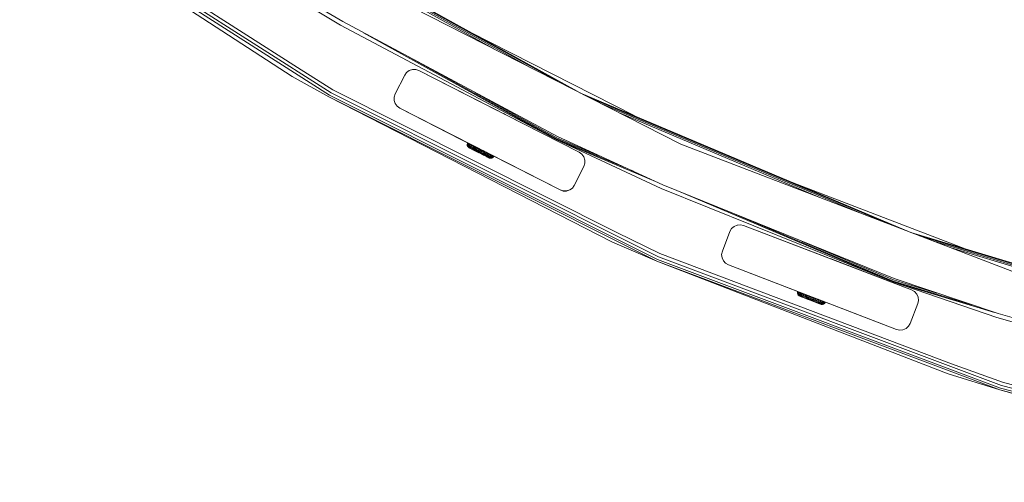
# Model space of a CAD drawing. Units: millimetres. Extents: x 1746 to 578302, y -1972 to 596964.
# Drawn here: x 4674 to 5140, y 2245 to 2463 of the extents above; entities that cross this region are included whole.
import ezdxf

# ---------------------------------------------------------------- set-up
doc = ezdxf.new("R2010")
doc.units = ezdxf.units.MM
doc.layers.add('Контур', color=7, linetype='Continuous', lineweight=15)

msp = doc.modelspace()

# ---------------------------------------------------------------- linework, layer by layer
at = {"layer": 'Контур'}
for p, q in [((4675.74, 2521.529), (4821.498, 2428.398)), ((4805.741, 2440.35), (4676.689, 2522.857)), ((4803.221, 2436.031), (4674.461, 2519.741)), ((4674.966, 2520.448), (4820.841, 2427.241)), ((4790.951, 2510.461), (4937.751, 2429.145)), ((4795.101, 2507.766), (4928.818, 2433.697)), ((4801.463, 2503.634), (4915.138, 2440.667)), ((4809.266, 2498.567), (4898.361, 2449.215)), ((4826.044, 2460.284), (4776.75, 2490.064)), ((4826.044, 2460.284), (4776.75, 2490.064)), ((4827.044, 2462.016), (4777.563, 2491.363)), ((4986.719, 2404.195), (4837.544, 2480.203)), ((4826.044, 2460.284), (4927.816, 2406.385)), ((4826.044, 2460.284), (4927.816, 2406.385)), ((4827.044, 2462.016), (4928.486, 2407.763)), ((4836.914, 2456.738), (4927.816, 2406.385)), ((4887.262, 2457.112), (4964.714, 2417.648)), ((4857.662, 2445.641), (4927.968, 2406.697)), ((4805.741, 2440.35), (4822.303, 2429.817)), ((4856.3, 2436.762), (4857.22, 2438.028)), ((4856.3, 2436.762), (4856.458, 2436.98)), ((4857.22, 2438.028), (4858.485, 2438.947)), ((4858.485, 2438.947), (4859.973, 2439.431)), ((4858.485, 2438.947), (4859.973, 2439.431)), ((4859.973, 2439.431), (4859.973, 2439.431)), ((4859.973, 2439.431), (4861.537, 2439.431)), ((4863.025, 2438.947), (4861.537, 2439.431)), ((4938.761, 2400.358), (4863.025, 2438.947)), ((4863.025, 2438.947), (4900.351, 2419.929)), ((4803.221, 2436.031), (4820.413, 2426.486)), ((4851.76, 2427.852), (4856.3, 2436.762)), ((4856.3, 2436.762), (4851.76, 2427.852)), ((4856.3, 2436.762), (4856.3, 2436.762)), ((4821.498, 2428.398), (4976.192, 2351.013)), ((4956.574, 2362.471), (4822.303, 2429.817)), ((4851.277, 2426.365), (4851.76, 2427.852)), ((4889.47, 2428.629), (4928.2, 2407.176)), ((4939.096, 2428.46), (5095.319, 2362.528)), ((4820.413, 2426.486), (4975.313, 2348.998)), ((4954.512, 2357.916), (4820.413, 2426.486)), ((4820.841, 2427.241), (4975.66, 2349.794)), ((4851.277, 2424.8), (4851.277, 2426.365)), ((4851.277, 2424.8), (4851.76, 2423.312)), ((4851.76, 2423.312), (4851.277, 2424.8)), ((4851.277, 2424.8), (4851.277, 2424.8)), ((4852.68, 2422.047), (4851.76, 2423.312)), ((4851.76, 2423.312), (4851.76, 2423.312)), ((4851.76, 2423.312), (4852.68, 2422.047)), ((4943.4, 2426.267), (5086.019, 2366.077)), ((4949.991, 2422.908), (5070.91, 2371.877)), ((4853.945, 2421.127), (4852.68, 2422.047)), ((4853.945, 2421.127), (4852.68, 2422.047)), ((4852.68, 2422.047), (4852.68, 2422.047)), ((4853.945, 2421.127), (4853.945, 2421.127)), ((4894.894, 2400.262), (4853.945, 2421.127)), ((4853.945, 2421.127), (4929.681, 2382.538)), ((4853.945, 2421.127), (4888.695, 2403.421)), ((4853.945, 2421.127), (4890.254, 2402.627)), ((4900.351, 2419.929), (4900.843, 2419.678)), ((4902.955, 2418.602), (4903.282, 2418.436)), ((4903.282, 2418.436), (4903.823, 2418.16)), ((4958.075, 2418.79), (5052.372, 2378.993)), ((4938.761, 2400.358), (4903.823, 2418.16)), ((4885.806, 2404.023), (4885.891, 2404.522)), ((4885.989, 2404.757), (4885.891, 2404.522)), ((4885.891, 2404.522), (4886.03, 2404.452)), ((4886.03, 2404.452), (4885.942, 2403.954)), ((4886.128, 2404.686), (4885.989, 2404.757)), ((4886.128, 2404.686), (4886.03, 2404.452)), ((4886.305, 2404.313), (4886.03, 2404.452)), ((4886.403, 2404.547), (4886.128, 2404.686)), ((4886.21, 2403.818), (4886.305, 2404.313)), ((4886.403, 2404.547), (4886.305, 2404.313)), ((4886.709, 2404.109), (4886.305, 2404.313)), ((4886.808, 2404.343), (4886.403, 2404.547)), ((4886.403, 2404.547), (4888.132, 2403.674)), ((4886.808, 2404.343), (4886.709, 2404.109)), ((4887.334, 2404.077), (4886.808, 2404.343)), ((4927.806, 2406.391), (4927.816, 2406.385)), ((4977.364, 2383.183), (4927.816, 2406.385)), ((4927.816, 2406.385), (4927.821, 2406.383)), ((4977.364, 2383.183), (4927.816, 2406.385)), ((4927.816, 2406.385), (4974.811, 2386.552)), ((4927.968, 2406.697), (4964.314, 2391.358)), ((4928.2, 2407.176), (4948.224, 2398.725)), ((4978.177, 2385.01), (4928.486, 2407.763)), ((4885.806, 2404.023), (4885.942, 2403.954)), ((4885.871, 2403.521), (4885.806, 2404.023)), ((4885.871, 2403.521), (4886.001, 2403.455)), ((4886.081, 2403.06), (4885.871, 2403.521)), ((4886.21, 2403.818), (4885.942, 2403.954)), ((4885.942, 2403.954), (4886.001, 2403.455)), ((4886.259, 2403.325), (4886.001, 2403.455)), ((4886.418, 2402.683), (4886.081, 2403.06)), ((4886.081, 2403.06), (4886.204, 2402.999)), ((4886.445, 2402.877), (4886.204, 2402.999)), ((4886.606, 2403.618), (4886.21, 2403.818)), ((4886.259, 2403.325), (4886.21, 2403.818)), ((4886.638, 2403.133), (4886.259, 2403.325)), ((4886.726, 2402.479), (4886.418, 2402.683)), ((4886.531, 2402.626), (4886.418, 2402.683)), ((4886.801, 2402.697), (4886.445, 2402.877)), ((4886.531, 2402.626), (4886.754, 2402.513)), ((4886.606, 2403.618), (4886.709, 2404.109)), ((4887.119, 2403.359), (4886.606, 2403.618)), ((4886.638, 2403.133), (4886.606, 2403.618)), ((4887.13, 2402.885), (4886.638, 2403.133)), ((4887.233, 2403.844), (4886.709, 2404.109)), ((4886.726, 2402.479), (4886.828, 2402.428)), ((4886.726, 2402.479), (4888.631, 2401.517)), ((4887.082, 2402.347), (4886.754, 2402.513)), ((4887.263, 2402.463), (4886.801, 2402.697)), ((4886.828, 2402.428), (4887.063, 2402.309)), ((4887.063, 2402.309), (4887.424, 2402.127)), ((4887.063, 2402.309), (4888.217, 2401.726)), ((4887.509, 2402.131), (4887.082, 2402.347)), ((4887.119, 2403.359), (4887.233, 2403.844)), ((4887.739, 2403.046), (4887.119, 2403.359)), ((4887.13, 2402.885), (4887.119, 2403.359)), ((4887.723, 2402.585), (4887.13, 2402.885)), ((4887.334, 2404.077), (4887.233, 2403.844)), ((4887.867, 2403.524), (4887.233, 2403.844)), ((4887.821, 2402.181), (4887.263, 2402.463)), ((4887.969, 2403.756), (4887.334, 2404.077)), ((4887.424, 2402.127), (4887.901, 2401.886)), ((4888.024, 2401.871), (4887.509, 2402.131)), ((4887.723, 2402.585), (4887.739, 2403.046)), ((4888.406, 2402.24), (4887.723, 2402.585)), ((4887.739, 2403.046), (4887.867, 2403.524)), ((4888.451, 2402.686), (4887.739, 2403.046)), ((4888.463, 2401.857), (4887.821, 2402.181)), ((4887.969, 2403.756), (4887.867, 2403.524)), ((4888.595, 2403.156), (4887.867, 2403.524)), ((4887.901, 2401.886), (4888.481, 2401.593)), ((4888.7, 2403.387), (4887.969, 2403.756)), ((4888.617, 2401.572), (4888.024, 2401.871)), ((4888.133, 2401.768), (4889.007, 2401.326)), ((4888.406, 2402.24), (4888.451, 2402.686)), ((4889.162, 2401.857), (4888.406, 2402.24)), ((4888.451, 2402.686), (4888.595, 2403.156)), ((4889.241, 2402.287), (4888.451, 2402.686)), ((4889.173, 2401.498), (4888.463, 2401.857)), ((4888.481, 2401.593), (4889.145, 2401.257)), ((4888.537, 2401.564), (4888.737, 2401.463)), ((4888.7, 2403.387), (4888.595, 2403.156)), ((4889.401, 2402.748), (4888.595, 2403.156)), ((4889.273, 2401.24), (4888.617, 2401.572)), ((4888.778, 2403.379), (4888.695, 2403.421)), ((4889.508, 2402.978), (4888.7, 2403.387)), ((4888.7, 2403.387), (4889.839, 2402.811)), ((4888.763, 2403.387), (4890.254, 2402.627)), ((4889.066, 2403.202), (4890.047, 2402.706)), ((4889.145, 2401.257), (4889.876, 2400.887)), ((4889.145, 2401.257), (4890.944, 2400.348)), ((4889.162, 2401.857), (4889.241, 2402.287)), ((4889.975, 2401.447), (4889.162, 2401.857)), ((4889.937, 2401.112), (4889.173, 2401.498)), ((4889.241, 2402.287), (4889.401, 2402.748)), ((4890.089, 2401.858), (4889.241, 2402.287)), ((4889.978, 2400.884), (4889.273, 2401.24)), ((4889.331, 2401.163), (4890.267, 2400.69)), ((4889.508, 2402.978), (4889.401, 2402.748)), ((4890.268, 2402.31), (4889.401, 2402.748)), ((4890.377, 2402.539), (4889.508, 2402.978)), ((4889.51, 2401.072), (4890.267, 2400.69)), ((4889.876, 2400.887), (4890.653, 2400.495)), ((4890.737, 2400.708), (4889.937, 2401.112)), ((4890.26, 2400.693), (4889.946, 2400.852)), ((4889.975, 2401.447), (4890.089, 2401.858)), ((4890.827, 2401.016), (4889.975, 2401.447)), ((4890.716, 2400.511), (4889.978, 2400.884)), ((4890.001, 2402.729), (4890.929, 2402.26)), ((4890.017, 2402.721), (4890.929, 2402.26)), ((4890.089, 2401.858), (4890.268, 2402.31)), ((4890.977, 2401.409), (4890.089, 2401.858)), ((4890.236, 2400.706), (4890.267, 2400.69)), ((4890.254, 2402.627), (4891.272, 2402.108)), ((4891.272, 2402.108), (4890.254, 2402.627)), ((4890.26, 2400.693), (4891.206, 2400.215)), ((4890.267, 2400.69), (4890.267, 2400.69)), ((4890.267, 2400.69), (4890.42, 2400.613)), ((4890.377, 2402.539), (4890.268, 2402.31)), ((4891.176, 2401.852), (4890.268, 2402.31)), ((4891.288, 2402.079), (4890.377, 2402.539)), ((4890.377, 2402.539), (4891.799, 2401.821)), ((4890.637, 2400.503), (4890.836, 2400.402)), ((4891.452, 2400.091), (4890.653, 2400.495)), ((4890.716, 2400.511), (4891.471, 2400.129)), ((4890.737, 2400.708), (4891.555, 2400.294)), ((4890.827, 2401.016), (4890.977, 2401.409)), ((4890.827, 2401.016), (4891.697, 2400.576)), ((4890.836, 2400.402), (4891.197, 2400.22)), ((4890.836, 2400.402), (4890.836, 2400.402)), ((4890.929, 2402.26), (4890.96, 2402.245)), ((4890.977, 2401.409), (4891.176, 2401.852)), ((4890.977, 2401.409), (4891.886, 2400.95)), ((4891.288, 2402.079), (4891.176, 2401.852)), ((4891.176, 2401.852), (4892.105, 2401.382)), ((4891.272, 2402.108), (4891.272, 2402.108)), ((4891.272, 2402.108), (4891.464, 2402.01)), ((4891.505, 2401.989), (4891.272, 2402.108)), ((4929.681, 2382.538), (4891.272, 2402.108)), ((4892.219, 2401.608), (4891.288, 2402.079)), ((4891.452, 2400.091), (4892.252, 2399.687)), ((4891.452, 2400.091), (4891.872, 2399.879)), ((4891.471, 2400.129), (4892.227, 2399.748)), ((4891.555, 2400.294), (4892.373, 2399.881)), ((4891.886, 2400.95), (4891.697, 2400.576)), ((4891.697, 2400.576), (4892.568, 2400.136)), ((4892.219, 2401.608), (4891.799, 2401.821)), ((4893.028, 2399.295), (4891.872, 2399.879)), ((4892.105, 2401.382), (4891.886, 2400.95)), ((4891.886, 2400.95), (4892.795, 2400.491)), ((4892.219, 2401.608), (4892.105, 2401.382)), ((4892.105, 2401.382), (4893.033, 2400.913)), ((4892.219, 2401.608), (4893.15, 2401.138)), ((4892.965, 2399.374), (4892.227, 2399.748)), ((4892.252, 2399.687), (4893.028, 2399.295)), ((4892.342, 2399.641), (4892.404, 2399.61)), ((4893.173, 2399.477), (4892.373, 2399.881)), ((4892.568, 2400.136), (4892.795, 2400.491)), ((4893.42, 2399.706), (4892.568, 2400.136)), ((4892.795, 2400.491), (4893.033, 2400.913)), ((4893.683, 2400.042), (4892.795, 2400.491)), ((4893.004, 2401.212), (4893.014, 2401.207)), ((4893.044, 2401.192), (4893.014, 2401.207)), ((4893.15, 2401.138), (4893.033, 2400.913)), ((4893.941, 2400.454), (4893.033, 2400.913)), ((4894.06, 2400.678), (4893.15, 2401.138)), ((4896.326, 2399.533), (4893.201, 2401.112)), ((4893.42, 2399.706), (4893.683, 2400.042)), ((4894.232, 2399.295), (4893.42, 2399.706)), ((4893.683, 2400.042), (4893.941, 2400.454)), ((4894.532, 2399.613), (4893.683, 2400.042)), ((4894.202, 2400.615), (4893.837, 2400.801)), ((4894.06, 2400.678), (4893.941, 2400.454)), ((4894.808, 2400.016), (4893.941, 2400.454)), ((4894.93, 2400.239), (4894.06, 2400.678)), ((4894.819, 2400.301), (4894.202, 2400.615)), ((4894.743, 2400.339), (4894.202, 2400.615)), ((4894.532, 2399.613), (4894.808, 2400.016)), ((4894.743, 2400.339), (4894.713, 2400.355)), ((4894.743, 2400.339), (4894.932, 2400.243)), ((4896.359, 2399.516), (4894.743, 2400.339)), ((4894.93, 2400.239), (4894.808, 2400.016)), ((4895.614, 2399.609), (4894.808, 2400.016)), ((4895.738, 2399.83), (4894.93, 2400.239)), ((4896.297, 2399.548), (4894.932, 2400.243)), ((4895.738, 2399.83), (4895.614, 2399.609)), ((4896.366, 2399.513), (4895.738, 2399.83)), ((4938.761, 2400.358), (4940.026, 2399.439)), ((5143.022, 2344.196), (4986.719, 2404.195)), ((4892.404, 2399.61), (4892.427, 2399.598)), ((4892.404, 2399.61), (4892.404, 2399.61)), ((4894.725, 2398.437), (4892.404, 2399.61)), ((4893.67, 2399.018), (4892.965, 2399.374)), ((4893.028, 2399.295), (4893.759, 2398.925)), ((4893.936, 2399.091), (4893.173, 2399.477)), ((4894.326, 2398.687), (4893.67, 2399.018)), ((4893.906, 2398.851), (4893.721, 2398.944)), ((4893.759, 2398.925), (4894.424, 2398.589)), ((4894.647, 2398.732), (4893.936, 2399.091)), ((4894.232, 2399.295), (4894.532, 2399.613)), ((4894.989, 2398.913), (4894.232, 2399.295)), ((4894.919, 2398.387), (4894.326, 2398.687)), ((4894.424, 2398.589), (4895.003, 2398.297)), ((4895.321, 2399.214), (4894.532, 2399.613)), ((4895.288, 2398.408), (4894.647, 2398.732)), ((4894.988, 2398.304), (4894.725, 2398.437)), ((4895.434, 2398.127), (4894.919, 2398.387)), ((4894.989, 2398.913), (4895.321, 2399.214)), ((4895.671, 2398.568), (4894.989, 2398.913)), ((4895.003, 2398.297), (4895.48, 2398.056)), ((4895.126, 2398.235), (4895.01, 2398.293)), ((4895.975, 2397.805), (4895.045, 2398.275)), ((4895.841, 2397.873), (4895.214, 2398.19)), ((4895.846, 2398.126), (4895.288, 2398.408)), ((4895.321, 2399.214), (4895.614, 2399.609)), ((4896.033, 2398.854), (4895.321, 2399.214)), ((4895.86, 2397.911), (4895.434, 2398.127)), ((4895.48, 2398.056), (4895.841, 2397.873)), ((4896.343, 2399.241), (4895.614, 2399.609)), ((4895.671, 2398.568), (4896.033, 2398.854)), ((4896.265, 2398.268), (4895.671, 2398.568)), ((4895.841, 2397.873), (4896.076, 2397.754)), ((4896.308, 2397.892), (4895.846, 2398.126)), ((4895.86, 2397.911), (4896.189, 2397.745)), ((4896.045, 2397.77), (4895.975, 2397.805)), ((4896.033, 2398.854), (4896.343, 2399.241)), ((4896.653, 2398.541), (4896.033, 2398.854)), ((4896.178, 2397.703), (4896.064, 2397.761)), ((4896.076, 2397.754), (4896.178, 2397.703)), ((4896.178, 2397.703), (4896.525, 2397.575)), ((4896.412, 2397.632), (4896.189, 2397.745)), ((4896.265, 2398.268), (4896.653, 2398.541)), ((4896.757, 2398.02), (4896.265, 2398.268)), ((4896.308, 2397.892), (4896.664, 2397.712)), ((4896.468, 2399.461), (4896.343, 2399.241)), ((4896.976, 2398.921), (4896.343, 2399.241)), ((4896.412, 2397.632), (4896.525, 2397.575)), ((4929.681, 2382.538), (4896.461, 2399.464)), ((4896.525, 2397.575), (4897.029, 2397.528)), ((4896.653, 2398.541), (4896.976, 2398.921)), ((4897.167, 2398.282), (4896.653, 2398.541)), ((4896.906, 2397.59), (4896.664, 2397.712)), ((4896.757, 2398.02), (4897.167, 2398.282)), ((4896.757, 2398.02), (4897.136, 2397.828)), ((4897.029, 2397.528), (4896.906, 2397.59)), ((4897.102, 2399.138), (4896.976, 2398.921)), ((4897.501, 2398.656), (4896.976, 2398.921)), ((4897.029, 2397.528), (4897.524, 2397.632)), ((4897.562, 2398.082), (4897.136, 2397.828)), ((4897.394, 2397.698), (4897.136, 2397.828)), ((4897.167, 2398.282), (4897.501, 2398.656)), ((4897.167, 2398.282), (4897.562, 2398.082)), ((4897.394, 2397.698), (4897.831, 2397.946)), ((4897.524, 2397.632), (4897.394, 2397.698)), ((4897.627, 2398.87), (4897.501, 2398.656)), ((4897.501, 2398.656), (4897.905, 2398.451)), ((4897.524, 2397.632), (4897.967, 2397.877)), ((4897.905, 2398.451), (4897.562, 2398.082)), ((4897.831, 2397.946), (4897.562, 2398.082)), ((4897.831, 2397.946), (4898.179, 2398.313)), ((4897.967, 2397.877), (4897.831, 2397.946)), ((4898.031, 2398.664), (4897.905, 2398.451)), ((4898.179, 2398.313), (4897.905, 2398.451)), ((4897.967, 2397.877), (4898.318, 2398.242)), ((4898.306, 2398.524), (4898.179, 2398.313)), ((4898.318, 2398.242), (4898.179, 2398.313)), ((4898.445, 2398.453), (4898.318, 2398.242)), ((4929.681, 2382.538), (4898.445, 2398.453)), ((4940.026, 2399.439), (4940.946, 2398.173)), ((4940.946, 2398.173), (4941.429, 2396.685)), ((4941.429, 2395.121), (4940.946, 2393.633)), ((4941.429, 2396.685), (4941.429, 2395.121)), ((4940.946, 2393.633), (4936.406, 2384.723)), ((4940.946, 2393.633), (4936.406, 2384.723)), ((5039.837, 2385.944), (5121.041, 2354.773)), ((4929.681, 2382.538), (4929.681, 2382.538)), ((4929.681, 2382.538), (4931.169, 2382.054)), ((4929.681, 2382.538), (4931.169, 2382.055)), ((4932.733, 2382.055), (4931.169, 2382.055)), ((4931.169, 2382.055), (4931.169, 2382.054)), ((4931.169, 2382.054), (4932.733, 2382.054)), ((4934.221, 2382.538), (4932.733, 2382.055)), ((4932.733, 2382.054), (4934.221, 2382.538)), ((4932.733, 2382.055), (4932.733, 2382.054)), ((4935.486, 2383.458), (4934.221, 2382.538)), ((4934.221, 2382.538), (4935.486, 2383.457)), ((4934.221, 2382.538), (4934.221, 2382.538)), ((4936.406, 2384.723), (4935.486, 2383.458)), ((4935.486, 2383.457), (4936.406, 2384.723)), ((4935.486, 2383.458), (4935.486, 2383.457)), ((4936.406, 2384.723), (4936.406, 2384.723)), ((4977.364, 2383.183), (5086.92, 2339.238)), ((4977.364, 2383.183), (5086.92, 2339.238)), ((4978.177, 2385.01), (5087.44, 2340.679)), ((4985.578, 2382.008), (5086.92, 2339.238)), ((5008.656, 2372.644), (5087.038, 2339.564)), ((4956.574, 2362.471), (4976.845, 2352.509)), ((5009.913, 2362.952), (5006.329, 2353.616)), ((5009.913, 2362.952), (5006.329, 2353.616)), ((5009.913, 2362.952), (5010.695, 2364.307)), ((5009.913, 2362.952), (5010.695, 2364.307)), ((5009.913, 2362.952), (5009.913, 2362.952)), ((5010.695, 2364.307), (5011.858, 2365.354)), ((5010.695, 2364.307), (5010.695, 2364.307)), ((5011.858, 2365.354), (5013.287, 2365.99)), ((5011.858, 2365.354), (5013.287, 2365.99)), ((5013.287, 2365.99), (5014.843, 2366.154)), ((5013.287, 2365.99), (5013.409, 2366.003)), ((5013.287, 2365.99), (5013.287, 2365.99)), ((5016.373, 2365.828), (5014.843, 2366.154)), ((5095.727, 2335.367), (5016.373, 2365.828)), ((5016.373, 2365.828), (5055.483, 2350.816)), ((5095.319, 2362.528), (5258.136, 2313.434)), ((4954.512, 2357.916), (4975.313, 2348.998)), ((5044.031, 2358.292), (5087.218, 2340.065)), ((5099.459, 2360.918), (5249.832, 2315.576)), ((5106.199, 2358.331), (5233.307, 2320.004)), ((5006.329, 2353.616), (5006.004, 2352.086)), ((5006.004, 2352.086), (5006.329, 2353.616)), ((5006.329, 2353.616), (5006.329, 2353.616)), ((5114.47, 2355.156), (5213.032, 2325.437)), ((4975.313, 2348.998), (5137.464, 2288.127)), ((5113.028, 2295.758), (4975.313, 2348.998)), ((4975.66, 2349.794), (5137.726, 2288.954)), ((4976.192, 2351.013), (5138.128, 2290.222)), ((5114.611, 2300.501), (4976.845, 2352.509)), ((5006.168, 2350.531), (5006.004, 2352.086)), ((5006.004, 2352.086), (5006.004, 2352.086)), ((5006.004, 2352.086), (5006.168, 2350.53)), ((5006.804, 2349.102), (5006.168, 2350.531)), ((5006.168, 2350.531), (5006.168, 2350.53)), ((5006.168, 2350.53), (5006.804, 2349.101)), ((5007.851, 2347.939), (5006.804, 2349.102)), ((5006.804, 2349.102), (5006.804, 2349.101)), ((5006.804, 2349.101), (5007.851, 2347.939)), ((5055.483, 2350.816), (5055.973, 2350.627)), ((5057.315, 2350.112), (5057.684, 2349.971)), ((5095.727, 2335.367), (5057.684, 2349.971)), ((5009.205, 2347.157), (5007.851, 2347.939)), ((5009.205, 2347.157), (5007.851, 2347.939)), ((5007.851, 2347.939), (5007.851, 2347.939)), ((5009.205, 2347.157), (5009.205, 2347.157)), ((5009.205, 2347.157), (5088.56, 2316.696)), ((5009.205, 2347.157), (5041.932, 2334.594)), ((5009.205, 2347.157), (5041.932, 2334.594)), ((5009.205, 2347.157), (5045.671, 2333.159)), ((5086.908, 2339.243), (5086.92, 2339.238)), ((5135.914, 2322.321), (5086.92, 2339.238)), ((5086.92, 2339.238), (5086.926, 2339.236)), ((5135.914, 2322.321), (5086.92, 2339.238)), ((5086.92, 2339.238), (5134.903, 2324.77)), ((5087.038, 2339.564), (5124.146, 2328.375)), ((5087.218, 2340.065), (5107.666, 2333.9)), ((5136.532, 2324.223), (5087.44, 2340.679)), ((5041.932, 2334.594), (5041.868, 2334.383)), ((5042.077, 2334.538), (5042.013, 2334.326)), ((5095.727, 2335.367), (5097.082, 2334.585)), ((5097.082, 2334.585), (5098.129, 2333.422)), ((5041.831, 2333.877), (5041.868, 2334.383)), ((5041.831, 2333.877), (5041.973, 2333.822)), ((5041.946, 2333.384), (5041.831, 2333.877)), ((5041.868, 2334.383), (5042.013, 2334.326)), ((5041.946, 2333.384), (5042.082, 2333.331)), ((5042.2, 2332.947), (5041.946, 2333.384)), ((5042.013, 2334.326), (5041.973, 2333.822)), ((5042.254, 2333.713), (5041.973, 2333.822)), ((5041.973, 2333.822), (5042.082, 2333.331)), ((5042.299, 2334.215), (5042.013, 2334.326)), ((5042.35, 2333.227), (5042.082, 2333.331)), ((5042.571, 2332.604), (5042.2, 2332.947)), ((5042.2, 2332.947), (5042.328, 2332.897)), ((5042.254, 2333.713), (5042.299, 2334.215)), ((5042.667, 2333.553), (5042.254, 2333.713)), ((5042.35, 2333.227), (5042.254, 2333.713)), ((5042.365, 2334.428), (5042.299, 2334.215)), ((5042.721, 2334.052), (5042.299, 2334.215)), ((5042.58, 2332.799), (5042.328, 2332.897)), ((5042.746, 2333.074), (5042.35, 2333.227)), ((5042.898, 2332.431), (5042.571, 2332.604)), ((5042.689, 2332.558), (5042.571, 2332.604)), ((5042.952, 2332.655), (5042.58, 2332.799)), ((5042.667, 2333.553), (5042.721, 2334.052)), ((5043.203, 2333.345), (5042.667, 2333.553)), ((5042.746, 2333.074), (5042.667, 2333.553)), ((5042.689, 2332.558), (5042.923, 2332.468)), ((5042.789, 2334.265), (5042.721, 2334.052)), ((5043.269, 2333.839), (5042.721, 2334.052)), ((5043.26, 2332.875), (5042.746, 2333.074)), ((5042.898, 2332.431), (5043.005, 2332.39)), ((5043.266, 2332.335), (5042.923, 2332.468)), ((5043.435, 2332.468), (5042.952, 2332.655)), ((5043.005, 2332.39), (5043.25, 2332.295)), ((5043.005, 2332.39), (5044.004, 2332.003)), ((5043.203, 2333.345), (5043.269, 2333.839)), ((5043.851, 2333.095), (5043.203, 2333.345)), ((5043.26, 2332.875), (5043.203, 2333.345)), ((5043.208, 2332.311), (5044.054, 2331.983)), ((5043.25, 2332.295), (5043.628, 2332.149)), ((5043.25, 2332.295), (5043.721, 2332.113)), ((5043.881, 2332.634), (5043.26, 2332.875)), ((5043.712, 2332.162), (5043.266, 2332.335)), ((5043.339, 2334.054), (5043.269, 2333.839)), ((5043.931, 2333.583), (5043.269, 2333.839)), ((5043.423, 2332.228), (5043.384, 2332.243)), ((5043.423, 2332.228), (5044.058, 2331.982)), ((5044.018, 2332.242), (5043.435, 2332.468)), ((5043.628, 2332.149), (5044.126, 2331.956)), ((5044.25, 2331.953), (5043.712, 2332.162)), ((5043.851, 2333.095), (5043.931, 2333.583)), ((5044.595, 2332.806), (5043.851, 2333.095)), ((5043.881, 2332.634), (5043.851, 2333.095)), ((5044.594, 2332.357), (5043.881, 2332.634)), ((5044.003, 2333.799), (5043.931, 2333.583)), ((5044.692, 2333.288), (5043.931, 2333.583)), ((5044.688, 2331.982), (5044.018, 2332.242)), ((5044.126, 2331.956), (5044.731, 2331.721)), ((5044.126, 2331.956), (5045.426, 2331.452)), ((5044.869, 2331.714), (5044.25, 2331.953)), ((5044.594, 2332.357), (5044.595, 2332.806)), ((5045.384, 2332.051), (5044.594, 2332.357)), ((5044.595, 2332.806), (5044.692, 2333.288)), ((5045.42, 2332.486), (5044.595, 2332.806)), ((5045.43, 2331.695), (5044.688, 2331.982)), ((5044.766, 2333.506), (5044.692, 2333.288)), ((5045.534, 2332.961), (5044.692, 2333.288)), ((5044.731, 2331.721), (5045.426, 2331.452)), ((5045.554, 2331.448), (5044.869, 2331.714)), ((5045.068, 2331.59), (5045.007, 2331.614)), ((5045.068, 2331.59), (5046.841, 2330.903)), ((5045.34, 2331.485), (5046.488, 2331.04)), ((5045.384, 2332.051), (5045.42, 2332.486)), ((5046.233, 2331.722), (5045.384, 2332.051)), ((5045.42, 2332.486), (5045.534, 2332.961)), ((5046.306, 2332.143), (5045.42, 2332.486)), ((5045.426, 2331.452), (5046.189, 2331.156)), ((5045.426, 2331.452), (5047.397, 2330.688)), ((5046.228, 2331.385), (5045.43, 2331.695)), ((5045.612, 2333.182), (5045.534, 2332.961)), ((5046.44, 2332.61), (5045.534, 2332.961)), ((5046.291, 2331.163), (5045.554, 2331.448)), ((5046.189, 2331.156), (5047.001, 2330.842)), ((5046.226, 2331.142), (5046.841, 2330.903)), ((5047.063, 2331.062), (5046.228, 2331.385)), ((5046.233, 2331.722), (5046.306, 2332.143)), ((5047.123, 2331.377), (5046.233, 2331.722)), ((5047.062, 2330.864), (5046.291, 2331.163)), ((5046.306, 2332.143), (5046.44, 2332.61)), ((5047.234, 2331.783), (5046.306, 2332.143)), ((5046.521, 2332.833), (5046.44, 2332.61)), ((5047.388, 2332.243), (5046.44, 2332.61)), ((5046.488, 2331.04), (5046.496, 2331.037)), ((5046.492, 2331.039), (5046.488, 2331.04)), ((5046.762, 2330.934), (5046.841, 2330.903)), ((5046.841, 2330.903), (5046.953, 2330.86)), ((5046.841, 2330.903), (5046.841, 2330.903)), ((5047.836, 2330.518), (5047.001, 2330.842)), ((5047.001, 2330.842), (5047.397, 2330.688)), ((5047.062, 2330.864), (5047.851, 2330.558)), ((5047.063, 2331.062), (5047.918, 2330.73)), ((5047.123, 2331.377), (5047.234, 2331.783)), ((5047.123, 2331.377), (5048.032, 2331.025)), ((5047.234, 2331.783), (5047.388, 2332.243)), ((5047.234, 2331.783), (5048.184, 2331.415)), ((5047.473, 2332.467), (5047.388, 2332.243)), ((5047.388, 2332.243), (5048.359, 2331.867)), ((5047.836, 2330.518), (5047.397, 2330.688)), ((5047.836, 2330.518), (5048.671, 2330.194)), ((5047.836, 2330.518), (5048.275, 2330.348)), ((5047.851, 2330.558), (5048.64, 2330.252)), ((5047.918, 2330.73), (5048.773, 2330.399)), ((5048.184, 2331.415), (5048.032, 2331.025)), ((5048.032, 2331.025), (5048.942, 2330.672)), ((5048.359, 2331.867), (5048.184, 2331.415)), ((5048.184, 2331.415), (5049.133, 2331.047)), ((5050.246, 2329.584), (5048.275, 2330.348)), ((5048.446, 2332.094), (5048.359, 2331.867)), ((5048.359, 2331.867), (5049.329, 2331.491)), ((5049.412, 2329.953), (5048.64, 2330.252)), ((5048.671, 2330.194), (5049.482, 2329.88)), ((5049.608, 2330.075), (5048.773, 2330.399)), ((5048.942, 2330.672), (5049.133, 2331.047)), ((5049.831, 2330.328), (5048.942, 2330.672)), ((5049.133, 2331.047), (5049.329, 2331.491)), ((5050.061, 2330.688), (5049.133, 2331.047)), ((5049.18, 2329.997), (5049.183, 2329.996)), ((5049.183, 2329.996), (5049.182, 2329.996)), ((5052.773, 2328.604), (5049.183, 2329.996)), ((5049.42, 2331.72), (5049.329, 2331.491)), ((5050.277, 2331.123), (5049.329, 2331.491)), ((5050.148, 2329.667), (5049.412, 2329.953)), ((5049.482, 2329.88), (5050.246, 2329.584)), ((5050.406, 2329.766), (5049.608, 2330.075)), ((5049.831, 2330.328), (5050.061, 2330.688)), ((5050.681, 2329.999), (5049.831, 2330.328)), ((5050.061, 2330.688), (5050.277, 2331.123)), ((5050.947, 2330.344), (5050.061, 2330.688)), ((5050.373, 2331.354), (5050.277, 2331.123)), ((5051.183, 2330.772), (5050.277, 2331.123)), ((5050.681, 2329.999), (5050.947, 2330.344)), ((5051.471, 2329.692), (5050.681, 2329.999)), ((5088.56, 2316.696), (5050.924, 2331.142)), ((5050.947, 2330.344), (5051.183, 2330.772)), ((5051.772, 2330.025), (5050.947, 2330.344)), ((5051.282, 2331.005), (5051.183, 2330.772)), ((5052.025, 2330.446), (5051.183, 2330.772)), ((5052.127, 2330.678), (5051.375, 2330.969)), ((5052.127, 2330.678), (5051.395, 2330.962)), ((5053.553, 2330.125), (5051.406, 2330.958)), ((5054.959, 2329.581), (5051.407, 2330.957)), ((5051.953, 2330.747), (5051.457, 2330.938)), ((5052.042, 2330.713), (5051.457, 2330.938)), ((5088.56, 2316.695), (5051.471, 2330.932)), ((5051.471, 2329.692), (5051.772, 2330.025)), ((5051.772, 2330.025), (5052.025, 2330.446)), ((5052.516, 2329.736), (5051.772, 2330.025)), ((5052.15, 2330.672), (5051.953, 2330.747)), ((5052.127, 2330.678), (5052.025, 2330.446)), ((5052.786, 2330.151), (5052.025, 2330.446)), ((5052.89, 2330.382), (5052.127, 2330.678)), ((5088.56, 2316.695), (5052.15, 2330.672)), ((5054.103, 2329.912), (5052.188, 2330.655)), ((5052.516, 2329.736), (5052.786, 2330.151)), ((5052.89, 2330.382), (5052.786, 2330.151)), ((5053.448, 2329.894), (5052.786, 2330.151)), ((5053.553, 2330.125), (5052.89, 2330.382)), ((5053.164, 2329.485), (5053.448, 2329.894)), ((5053.553, 2330.125), (5053.448, 2329.894)), ((5053.996, 2329.682), (5053.448, 2329.894)), ((5054.103, 2329.912), (5053.553, 2330.125)), ((5054.103, 2329.912), (5053.996, 2329.682)), ((5054.526, 2329.748), (5054.103, 2329.912)), ((5098.129, 2333.422), (5098.765, 2331.993)), ((5098.929, 2330.438), (5098.603, 2328.908)), ((5098.765, 2331.993), (5098.929, 2330.438)), ((5050.834, 2329.402), (5050.148, 2329.667)), ((5050.246, 2329.584), (5050.94, 2329.315)), ((5051.148, 2329.478), (5050.406, 2329.766)), ((5051.545, 2329.08), (5050.419, 2329.517)), ((5051.452, 2329.162), (5050.834, 2329.402)), ((5050.94, 2329.315), (5051.545, 2329.08)), ((5051.818, 2329.219), (5051.148, 2329.478)), ((5051.991, 2328.953), (5051.452, 2329.162)), ((5052.184, 2329.416), (5051.471, 2329.692)), ((5051.545, 2329.08), (5052.044, 2328.887)), ((5052.667, 2328.646), (5051.729, 2329.009)), ((5052.401, 2328.993), (5051.818, 2329.219)), ((5051.894, 2328.945), (5051.893, 2328.946)), ((5052.436, 2328.781), (5051.991, 2328.953)), ((5052.044, 2328.887), (5052.421, 2328.741)), ((5052.184, 2329.416), (5052.516, 2329.736)), ((5052.804, 2329.175), (5052.184, 2329.416)), ((5052.884, 2328.806), (5052.401, 2328.993)), ((5052.421, 2328.741), (5052.667, 2328.646)), ((5052.436, 2328.781), (5052.78, 2328.648)), ((5053.164, 2329.485), (5052.516, 2329.736)), ((5052.667, 2328.646), (5052.773, 2328.604)), ((5052.773, 2328.604), (5053.131, 2328.512)), ((5053.013, 2328.557), (5052.78, 2328.648)), ((5052.804, 2329.175), (5053.164, 2329.485)), ((5053.318, 2328.976), (5052.804, 2329.175)), ((5052.884, 2328.806), (5053.256, 2328.661)), ((5053.013, 2328.557), (5053.131, 2328.512)), ((5053.131, 2328.512), (5053.636, 2328.514)), ((5053.7, 2329.277), (5053.164, 2329.485)), ((5053.509, 2328.564), (5053.256, 2328.661)), ((5053.318, 2328.976), (5053.7, 2329.277)), ((5053.318, 2328.976), (5053.714, 2328.823)), ((5053.636, 2328.514), (5053.509, 2328.564)), ((5053.636, 2328.514), (5054.119, 2328.666)), ((5053.7, 2329.277), (5053.996, 2329.682)), ((5053.7, 2329.277), (5054.113, 2329.117)), ((5054.113, 2329.117), (5053.714, 2328.823)), ((5053.983, 2328.719), (5053.714, 2328.823)), ((5053.983, 2328.719), (5054.394, 2329.008)), ((5054.119, 2328.666), (5053.983, 2328.719)), ((5053.996, 2329.682), (5054.418, 2329.518)), ((5054.418, 2329.518), (5054.113, 2329.117)), ((5054.394, 2329.008), (5054.113, 2329.117)), ((5054.119, 2328.666), (5054.536, 2328.953)), ((5054.394, 2329.008), (5054.705, 2329.407)), ((5054.536, 2328.953), (5054.394, 2329.008)), ((5054.526, 2329.748), (5054.418, 2329.518)), ((5054.705, 2329.407), (5054.418, 2329.518)), ((5054.813, 2329.637), (5054.526, 2329.748)), ((5054.536, 2328.953), (5054.85, 2329.351)), ((5054.813, 2329.637), (5054.705, 2329.407)), ((5054.85, 2329.351), (5054.705, 2329.407)), ((5054.959, 2329.581), (5054.813, 2329.637)), ((5054.959, 2329.581), (5054.85, 2329.351)), ((5098.603, 2328.908), (5095.02, 2319.572)), ((5135.914, 2322.321), (5252.26, 2289.383)), ((5135.914, 2322.321), (5252.26, 2289.383)), ((5136.532, 2324.223), (5252.624, 2290.871)), ((5088.56, 2316.696), (5088.56, 2316.695)), ((5088.56, 2316.696), (5090.09, 2316.37)), ((5088.56, 2316.695), (5090.09, 2316.37)), ((5091.646, 2316.534), (5090.09, 2316.37)), ((5090.09, 2316.37), (5091.646, 2316.534)), ((5090.09, 2316.37), (5090.09, 2316.37)), ((5091.646, 2316.534), (5093.075, 2317.17)), ((5093.075, 2317.17), (5091.646, 2316.534)), ((5091.646, 2316.534), (5091.646, 2316.534)), ((5094.237, 2318.217), (5093.075, 2317.17)), ((5093.075, 2317.17), (5094.237, 2318.217)), ((5093.075, 2317.17), (5093.075, 2317.17)), ((5095.02, 2319.572), (5094.237, 2318.217)), ((5094.237, 2318.217), (5094.237, 2318.217)), ((5114.611, 2300.501), (5138.621, 2291.778)), ((5113.028, 2295.758), (5137.464, 2288.127)), ((5137.464, 2288.127), (5305.09, 2244.537)), ((5277.091, 2250.217), (5137.464, 2288.127)), ((5137.726, 2288.954), (5305.264, 2245.388)), ((5138.128, 2290.222), (5305.531, 2246.691)), ((5278.178, 2255.097), (5138.621, 2291.778))]:
    msp.add_line(p, q, dxfattribs=at)

doc.saveas('drawing.dxf')
